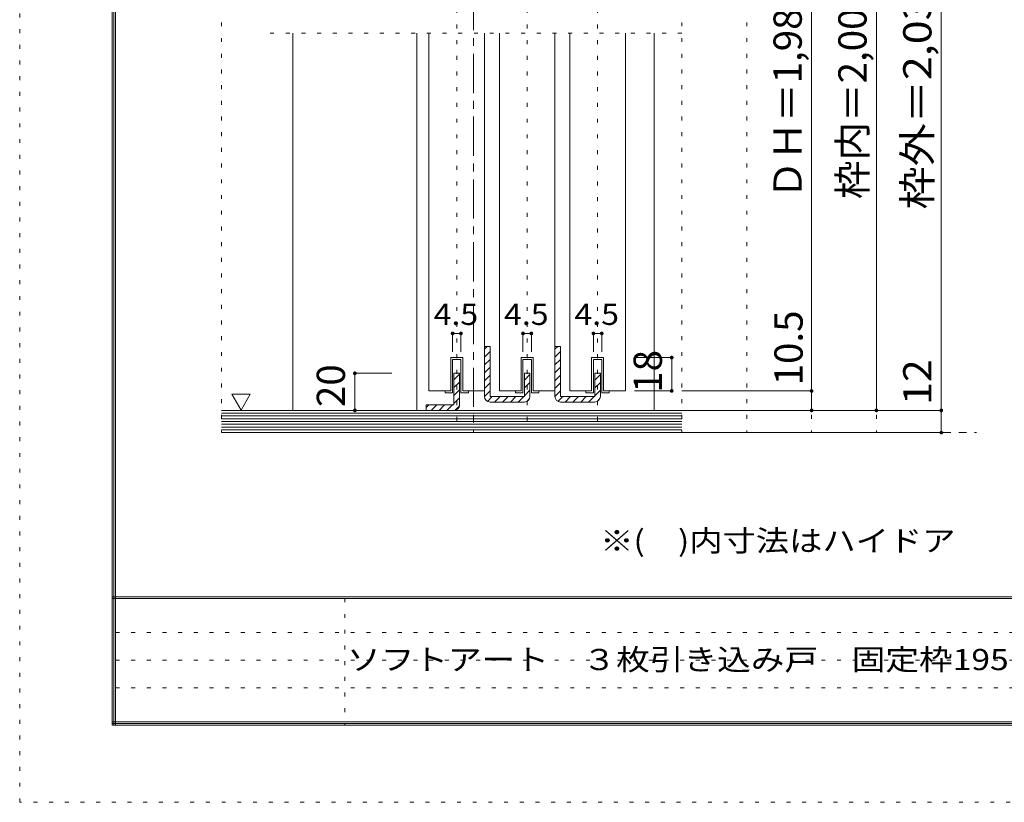
# Model space of a CAD drawing. Units: millimetres. Extents: x -6140 to 6160, y -4455 to 4425.
# Drawn here: x -6140 to -2952, y -4455 to -1922 of the extents above; entities that cross this region are included whole.
import ezdxf

# ---------------------------------------------------------------- set-up
doc = ezdxf.new("R2010")
doc.units = ezdxf.units.MM
doc.header["$LTSCALE"] = 30
doc.linetypes.add('JWW_CENTER1', pattern=[6.773333, 4.233333, -0.846667, 0.846667, -0.846667])
doc.linetypes.add('JWW_HOJO', pattern=[1.693333, -1.27, 0.423333])
for name, color, linetype in [('0-0_補助線', 7, 'Continuous'), ('0-1_通り芯', 7, 'Continuous'), ('0-3_仕上げ', 7, 'Continuous'), ('0-4_枠', 7, 'Continuous'), ('0-6_扉', 7, 'Continuous'), ('0-7_金物', 7, 'Continuous'), ('0-A_文字', 7, 'Continuous'), ('0-B_寸法', 7, 'Continuous'), ('0-C_ハッチ', 7, 'Continuous'), ('F-0_補助線', 7, 'Continuous')]:
    doc.layers.add(name, color=color, linetype=linetype)
doc.styles.add('ＭＳ ゴシック', font='txt', dxfattribs={"height": 1})

msp = doc.modelspace()

# ---------------------------------------------------------------- linework, layer by layer
at = {"layer": '0-0_補助線', "color": 120, "linetype": 'JWW_HOJO', "lineweight": 5}
for p, q in [((-5486.8, -203.9), (-5486.8, -3258.8)), ((-4724.8, -210.8), (-4724.8, -3258.8)), ((-4496.8, -210.8), (-4496.8, -3258.8)), ((-4268.8, -210.8), (-4268.8, -3258.8)), ((-3995.8, -203.9), (-3995.8, -3258.8)), ((-3785.8, -203.9), (-3785.8, -3258.8)), ((-3575.8, -203.9), (-3575.8, -3258.8)), ((-3365.8, -203.9), (-3365.8, -3258.8)), ((-3155.8, -203.9), (-3155.8, -3258.8)), ((-5486.8, -3258.8), (-3155.8, -3258.8))]:
    msp.add_line(p, q, dxfattribs=at)
at = {"layer": '0-1_通り芯', "color": 120, "linetype": 'JWW_CENTER1', "lineweight": 5}
for p, q in [((-4670.8, -203.9), (-4670.8, -3258.8)), ((-5486.8, -3258.8), (-3041.8, -3258.8))]:
    msp.add_line(p, q, dxfattribs=at)
at = {"layer": '0-3_仕上げ', "color": 40, "linetype": 'Continuous', "lineweight": 5}
for p, q in [((-5486.8, -3186.8), (-3995.8, -3186.8)), ((-5486.8, -3258.8), (-3995.8, -3258.8))]:
    msp.add_line(p, q, dxfattribs=at)
at = {"layer": '0-3_仕上げ', "color": 7, "linetype": 'Continuous', "lineweight": 5}
for p, q in [((-5486.8, -3195.8), (-3995.8, -3195.8)), ((-5486.8, -3204.8), (-3995.8, -3204.8)), ((-5486.8, -3213.8), (-3995.8, -3213.8)), ((-5486.8, -3222.8), (-3995.8, -3222.8)), ((-5486.8, -3231.8), (-3995.8, -3231.8)), ((-5486.8, -3240.8), (-3995.8, -3240.8)), ((-5486.8, -3249.8), (-3995.8, -3249.8))]:
    msp.add_line(p, q, dxfattribs=at)
at = {"layer": '0-4_枠', "color": 120, "linetype": 'JWW_HOJO', "lineweight": 5}
msp.add_line((-3995.8, -1965.8), (-5351.8, -1965.8), dxfattribs=at)
at = {"layer": '0-4_枠', "color": 120, "linetype": 'Continuous', "lineweight": 5}
for p, q in [((-5255.8, -1965.8), (-5255.8, -3186.8)), ((-4853.8, -1965.8), (-4853.8, -3186.8)), ((-4085.8, -1965.8), (-4085.8, -3186.8))]:
    msp.add_line(p, q, dxfattribs=at)
at = {"layer": '0-6_扉', "color": 200, "linetype": 'Continuous', "lineweight": 5}
for p, q in [((-4814.8, -1965.8), (-4814.8, -3123.8)), ((-4634.8, -1965.8), (-4634.8, -3123.8)), ((-4586.8, -1965.8), (-4586.8, -3123.8)), ((-4406.8, -1965.8), (-4406.8, -3123.8)), ((-4358.8, -1965.8), (-4358.8, -3123.8)), ((-4178.8, -1965.8), (-4178.8, -3123.8)), ((-4744.3, -3015.8), (-4744.3, -3123.8)), ((-4705.3, -3015.8), (-4744.3, -3015.8)), ((-4705.3, -3015.8), (-4705.3, -3123.8)), ((-4516.3, -3015.8), (-4516.3, -3123.8)), ((-4477.3, -3015.8), (-4516.3, -3015.8)), ((-4477.3, -3015.8), (-4477.3, -3123.8)), ((-4288.3, -3015.8), (-4288.3, -3123.8)), ((-4249.3, -3015.8), (-4288.3, -3015.8)), ((-4249.3, -3015.8), (-4249.3, -3123.8)), ((-4744.3, -3123.8), (-4814.8, -3123.8)), ((-4634.8, -3123.8), (-4705.3, -3123.8)), ((-4516.3, -3123.8), (-4586.8, -3123.8)), ((-4406.8, -3123.8), (-4477.3, -3123.8)), ((-4288.3, -3123.8), (-4358.8, -3123.8)), ((-4178.8, -3123.8), (-4249.3, -3123.8))]:
    msp.add_line(p, q, dxfattribs=at)
at = {"layer": '0-7_金物', "color": 92, "linetype": 'Continuous', "lineweight": 5}
for p, q in [((-4616.8, -2979.8), (-4634.8, -2979.8)), ((-4634.8, -2979.8), (-4634.8, -3123.8)), ((-4616.8, -2979.8), (-4616.8, -3141.8)), ((-4388.8, -2979.8), (-4406.8, -2979.8)), ((-4406.8, -2979.8), (-4406.8, -3123.8)), ((-4388.8, -2979.8), (-4388.8, -3141.8)), ((-4733.8, -3066.8), (-4715.8, -3066.8)), ((-4733.8, -3066.8), (-4733.8, -3168.8)), ((-4715.8, -3168.8), (-4715.8, -3066.8)), ((-4487.8, -3066.8), (-4505.8, -3066.8)), ((-4505.8, -3066.8), (-4505.8, -3141.8)), ((-4487.8, -3066.8), (-4487.8, -3141.8)), ((-4259.8, -3066.8), (-4277.8, -3066.8)), ((-4277.8, -3066.8), (-4277.8, -3141.8)), ((-4259.8, -3066.8), (-4259.8, -3141.8)), ((-4634.8, -3141.8), (-4634.8, -3123.8)), ((-4406.8, -3141.8), (-4406.8, -3123.8)), ((-4505.8, -3141.8), (-4616.8, -3141.8)), ((-4277.8, -3141.8), (-4388.8, -3141.8)), ((-4823.8, -3168.8), (-4823.8, -3186.8)), ((-4823.8, -3168.8), (-4733.8, -3168.8)), ((-4733.8, -3186.8), (-4823.8, -3186.8)), ((-4616.8, -3159.8), (-4505.8, -3159.8)), ((-4388.8, -3159.8), (-4277.8, -3159.8))]:
    msp.add_line(p, q, dxfattribs=at)
at = {"layer": '0-7_金物', "color": 7, "linetype": 'Continuous', "lineweight": 5}
for p, q in [((-4744.3, -3123.8), (-4744.3, -3015.8)), ((-4744.3, -3015.8), (-4705.3, -3015.8)), ((-4738.3, -3129.8), (-4738.3, -3021.8)), ((-4711.3, -3021.8), (-4738.3, -3021.8)), ((-4711.3, -3021.8), (-4711.3, -3129.8)), ((-4705.3, -3015.8), (-4705.3, -3123.8)), ((-4516.3, -3123.8), (-4516.3, -3015.8)), ((-4516.3, -3015.8), (-4477.3, -3015.8)), ((-4510.3, -3129.8), (-4510.3, -3021.8)), ((-4483.3, -3021.8), (-4510.3, -3021.8)), ((-4483.3, -3021.8), (-4483.3, -3129.8)), ((-4477.3, -3015.8), (-4477.3, -3123.8)), ((-4288.3, -3123.8), (-4288.3, -3015.8)), ((-4288.3, -3015.8), (-4249.3, -3015.8)), ((-4282.3, -3129.8), (-4282.3, -3021.8)), ((-4255.3, -3021.8), (-4282.3, -3021.8)), ((-4255.3, -3021.8), (-4255.3, -3129.8)), ((-4249.3, -3015.8), (-4249.3, -3123.8)), ((-4762.3, -3123.8), (-4744.3, -3123.8)), ((-4762.3, -3129.8), (-4762.3, -3123.8)), ((-4705.3, -3123.8), (-4687.3, -3123.8)), ((-4687.3, -3123.8), (-4687.3, -3129.8)), ((-4534.3, -3123.8), (-4516.3, -3123.8)), ((-4534.3, -3129.8), (-4534.3, -3123.8)), ((-4477.3, -3123.8), (-4459.3, -3123.8)), ((-4459.3, -3123.8), (-4459.3, -3129.8)), ((-4306.3, -3123.8), (-4288.3, -3123.8)), ((-4306.3, -3129.8), (-4306.3, -3123.8)), ((-4249.3, -3123.8), (-4231.3, -3123.8)), ((-4231.3, -3123.8), (-4231.3, -3129.8)), ((-4738.3, -3129.8), (-4762.3, -3129.8)), ((-4711.3, -3129.8), (-4687.3, -3129.8)), ((-4510.3, -3129.8), (-4534.3, -3129.8)), ((-4483.3, -3129.8), (-4459.3, -3129.8)), ((-4282.3, -3129.8), (-4306.3, -3129.8)), ((-4255.3, -3129.8), (-4231.3, -3129.8))]:
    msp.add_line(p, q, dxfattribs=at)
at = {"layer": '0-7_金物', "color": 92, "linetype": 'Continuous', "lineweight": 5}
for centre, start, end in [((-4616.8, -3141.8), 180, 270), ((-4505.8, -3141.8), 270, 0), ((-4388.8, -3141.8), 180, 270), ((-4277.8, -3141.8), 270, 0), ((-4733.8, -3168.8), 270, 0)]:
    msp.add_arc(centre, 18, start, end, dxfattribs=at)
at = {"layer": '0-A_文字', "color": 7, "linetype": 'Continuous', "lineweight": 5}
for p, q in [((-5453.4, -3134), (-5393.4, -3134)), ((-5453.4, -3134), (-5423.4, -3185.9)), ((-5393.4, -3134), (-5423.4, -3185.9))]:
    msp.add_line(p, q, dxfattribs=at)
at = {"layer": '0-B_寸法', "color": 120, "linetype": 'Continuous', "lineweight": 5}
for p, q in [((-3365.8, -558.8), (-3365.8, -3186.8)), ((-3155.8, -3258.8), (-3155.8, -558.8)), ((-3575.8, -738.8), (-3575.8, -3186.8)), ((-4738.3, -2937.8), (-4711.3, -2937.8)), ((-4738.3, -2937.8), (-4738.3, -2997.8)), ((-4711.3, -2937.8), (-4711.3, -2997.8)), ((-4510.3, -2937.8), (-4483.3, -2937.8)), ((-4510.3, -2937.8), (-4510.3, -2997.8)), ((-4483.3, -2937.8), (-4483.3, -2997.8)), ((-4282.3, -2937.8), (-4255.3, -2937.8)), ((-4282.3, -2937.8), (-4282.3, -2997.8)), ((-4255.3, -2937.8), (-4255.3, -2997.8)), ((-4028.8, -3015.8), (-4148.8, -3015.8)), ((-4028.8, -3123.8), (-4028.8, -3015.8)), ((-5054.8, -3186.8), (-5054.8, -3066.8)), ((-5054.8, -3066.8), (-4934.8, -3066.8)), ((-4028.8, -3123.8), (-4148.8, -3123.8)), ((-3575.8, -3123.8), (-3995.8, -3123.8)), ((-5054.8, -3186.8), (-4934.8, -3186.8)), ((-3155.8, -3186.8), (-3995.8, -3186.8)), ((-3155.8, -3258.8), (-3995.8, -3258.8))]:
    msp.add_line(p, q, dxfattribs=at)
at = {"layer": '0-B_寸法', "color": 7, "linetype": 'Continuous', "lineweight": 5, "const_width": 6}
for points in [[(-4735.3, -2937.8, 0.414214), (-4738.3, -2934.8, 0.414214), (-4741.3, -2937.8, 0.414214), (-4738.3, -2940.8, 0.414214)], [(-4708.3, -2937.8, 0.414214), (-4711.3, -2934.8, 0.414214), (-4714.3, -2937.8, 0.414214), (-4711.3, -2940.8, 0.414214)], [(-4507.3, -2937.8, 0.414214), (-4510.3, -2934.8, 0.414214), (-4513.3, -2937.8, 0.414214), (-4510.3, -2940.8, 0.414214)], [(-4480.3, -2937.8, 0.414214), (-4483.3, -2934.8, 0.414214), (-4486.3, -2937.8, 0.414214), (-4483.3, -2940.8, 0.414214)], [(-4279.3, -2937.8, 0.414214), (-4282.3, -2934.8, 0.414214), (-4285.3, -2937.8, 0.414214), (-4282.3, -2940.8, 0.414214)], [(-4252.3, -2937.8, 0.414214), (-4255.3, -2934.8, 0.414214), (-4258.3, -2937.8, 0.414214), (-4255.3, -2940.8, 0.414214)], [(-4025.8, -3015.8, 0.414214), (-4028.8, -3012.8, 0.414214), (-4031.8, -3015.8, 0.414214), (-4028.8, -3018.8, 0.414214)], [(-5051.8, -3066.8, 0.414214), (-5054.8, -3063.8, 0.414214), (-5057.8, -3066.8, 0.414214), (-5054.8, -3069.8, 0.414214)], [(-4025.8, -3123.8, 0.414214), (-4028.8, -3120.8, 0.414214), (-4031.8, -3123.8, 0.414214), (-4028.8, -3126.8, 0.414214)], [(-3572.8, -3123.8, 0.414214), (-3575.8, -3120.8, 0.414214), (-3578.8, -3123.8, 0.414214), (-3575.8, -3126.8, 0.414214)], [(-5051.8, -3186.8, 0.414214), (-5054.8, -3183.8, 0.414214), (-5057.8, -3186.8, 0.414214), (-5054.8, -3189.8, 0.414214)], [(-3572.8, -3186.8, 0.414214), (-3575.8, -3183.8, 0.414214), (-3578.8, -3186.8, 0.414214), (-3575.8, -3189.8, 0.414214)], [(-3362.8, -3186.8, 0.414214), (-3365.8, -3183.8, 0.414214), (-3368.8, -3186.8, 0.414214), (-3365.8, -3189.8, 0.414214)], [(-3362.8, -3186.8, 0.414214), (-3365.8, -3183.8, 0.414214), (-3368.8, -3186.8, 0.414214), (-3365.8, -3189.8, 0.414214)], [(-3152.8, -3186.8, 0.414214), (-3155.8, -3183.8, 0.414214), (-3158.8, -3186.8, 0.414214), (-3155.8, -3189.8, 0.414214)], [(-3152.8, -3258.8, 0.414214), (-3155.8, -3255.8, 0.414214), (-3158.8, -3258.8, 0.414214), (-3155.8, -3261.8, 0.414214)]]:
    msp.add_lwpolyline(points, format="xyb", close=True, dxfattribs=at)
at = {"layer": '0-C_ハッチ', "color": 120, "linetype": 'Continuous', "lineweight": 5}
for p, q in [((-4634.8, -2988.7), (-4625.9, -2979.8)), ((-4634.8, -3014.2), (-4616.8, -2996.2)), ((-4406.8, -2988.7), (-4397.9, -2979.8)), ((-4406.8, -3014.2), (-4388.8, -2996.2)), ((-4634.8, -3039.7), (-4616.8, -3021.7)), ((-4406.8, -3039.7), (-4388.8, -3021.7)), ((-4634.8, -3065.1), (-4616.8, -3047.1)), ((-4406.8, -3065.1), (-4388.8, -3047.1)), ((-4733.8, -3087.7), (-4715.8, -3069.7)), ((-4634.8, -3090.6), (-4616.8, -3072.6)), ((-4505.8, -3088.9), (-4487.8, -3070.9)), ((-4406.8, -3090.6), (-4388.8, -3072.6)), ((-4277.8, -3088.9), (-4259.8, -3070.9)), ((-4733.8, -3113.2), (-4715.8, -3095.2)), ((-4733.8, -3138.7), (-4715.8, -3120.7)), ((-4634.8, -3116), (-4616.8, -3098)), ((-4634.8, -3141.5), (-4616.8, -3123.5)), ((-4505.8, -3114.3), (-4487.8, -3096.3)), ((-4505.8, -3139.8), (-4487.8, -3121.8)), ((-4406.8, -3116), (-4388.8, -3098)), ((-4406.8, -3141.5), (-4388.8, -3123.5)), ((-4277.8, -3114.3), (-4259.8, -3096.3)), ((-4277.8, -3139.8), (-4259.8, -3121.8)), ((-4733.8, -3164.1), (-4715.8, -3146.1)), ((-4625.5, -3157.6), (-4609.7, -3141.8)), ((-4602.2, -3159.8), (-4584.2, -3141.8)), ((-4576.8, -3159.8), (-4558.8, -3141.8)), ((-4551.3, -3159.8), (-4533.3, -3141.8)), ((-4525.9, -3159.8), (-4507.9, -3141.8)), ((-4499.1, -3158.6), (-4489, -3148.5)), ((-4397.5, -3157.6), (-4381.7, -3141.8)), ((-4374.2, -3159.8), (-4356.2, -3141.8)), ((-4348.8, -3159.8), (-4330.8, -3141.8)), ((-4323.3, -3159.8), (-4305.3, -3141.8)), ((-4297.9, -3159.8), (-4279.9, -3141.8)), ((-4271.1, -3158.6), (-4261, -3148.5)), ((-4823.8, -3177.7), (-4814.9, -3168.8)), ((-4807.4, -3186.8), (-4789.4, -3168.8)), ((-4782, -3186.8), (-4764, -3168.8)), ((-4756.5, -3186.8), (-4738.5, -3168.8)), ((-4730.8, -3186.6), (-4716, -3171.8))]:
    msp.add_line(p, q, dxfattribs=at)
at = {"layer": 'F-0_補助線', "color": 120, "linetype": 'JWW_HOJO', "lineweight": 5}
for p, q in [((-6140.1, -4455), (-6140.1, 4425)), ((6159.9, -4455), (-6140.1, -4455))]:
    msp.add_line(p, q, dxfattribs=at)
at = {"layer": 'F-0_補助線', "color": 200, "linetype": 'Continuous', "lineweight": 5}
for p, q in [((-5840.1, 4175), (-5840.1, -4205)), ((-5835.1, 4175), (-5835.1, -4205)), ((-5830.1, 4175), (-5830.1, -4205)), ((5859.9, -3790), (-5840.1, -3790)), ((5859.9, -3795), (-5840.1, -3795)), ((5859.9, -4195), (-5840.1, -4195)), ((5859.9, -4200), (-5840.1, -4200)), ((5859.9, -4205), (-5840.1, -4205))]:
    msp.add_line(p, q, dxfattribs=at)
at = {"layer": 'F-0_補助線', "color": 7, "linetype": 'JWW_HOJO', "lineweight": 5}
for p, q in [((-5087.6, -3795), (-5087.6, -4205)), ((-5830.1, -3905), (9.9, -3905)), ((-5830.1, -3995), (9.9, -3995)), ((-5830.1, -4085), (9.9, -4085))]:
    msp.add_line(p, q, dxfattribs=at)

# ---------------------------------------------------------------- texts
at = {"layer": '0-A_文字', "color": 7, "linetype": 'Continuous', "lineweight": 0, "style": 'ＭＳ ゴシック', "width": 1.151515}
msp.add_text('※(\u3000)内寸法はハイドア', height=68.58, dxfattribs=at).set_placement((-4260.1, -3642.9))
at = {"layer": '0-B_寸法', "color": 7, "linetype": 'Continuous', "lineweight": 211, "style": 'ＭＳ ゴシック'}
for s, width, p in [('枠外＝2,035(2,235)', 1.118056, (-3187.7, -2536.6)), ('12', 1.0625, (-3187.7, -3168.8))]:
    msp.add_text(s, height=91.44, rotation=90, dxfattribs=dict(at, width=width)).set_placement(p)
at = {"layer": '0-B_寸法', "color": 7, "linetype": 'Continuous', "lineweight": 0, "style": 'ＭＳ ゴシック'}
for s, p in [('ＤＨ＝1,983 (2,183)', (-3607.7, -2502.8)), ('10.5', (-3604.7, -3105.8))]:
    msp.add_text(s, height=91.44, rotation=90, dxfattribs=at).set_placement(p)
at = {"layer": '0-B_寸法', "color": 7, "linetype": 'Continuous', "lineweight": 211, "style": 'ＭＳ ゴシック'}
for s, p in [('枠内＝2,005 (2,235)', (-3397.7, -2502.8)), ('18', (-4060.7, -3129.8)), ('20', (-5086.7, -3176.1))]:
    msp.add_text(s, height=91.44, rotation=90, dxfattribs=at).set_placement(p)
at = {"layer": '0-B_寸法', "color": 7, "linetype": 'Continuous', "lineweight": 211, "style": 'ＭＳ ゴシック', "width": 1.111111}
for p in [(-4799.8, -2910.2), (-4571.8, -2910.2), (-4343.8, -2910.2)]:
    msp.add_text('4.5', height=68.58, dxfattribs=at).set_placement(p)
at = {"layer": 'F-0_補助線', "color": 7, "linetype": 'Continuous', "lineweight": 0, "style": 'ＭＳ ゴシック', "width": 1.16453}
msp.add_text('ソフトアート\u3000３枚引き込み戸\u3000固定枠195\u3000上吊りタイプ\u3000ドアＨ共通\u3000枠外Ｗ3,080', height=68.58, dxfattribs=at).set_placement((-5080.1, -4027.3))

doc.saveas('drawing.dxf')
